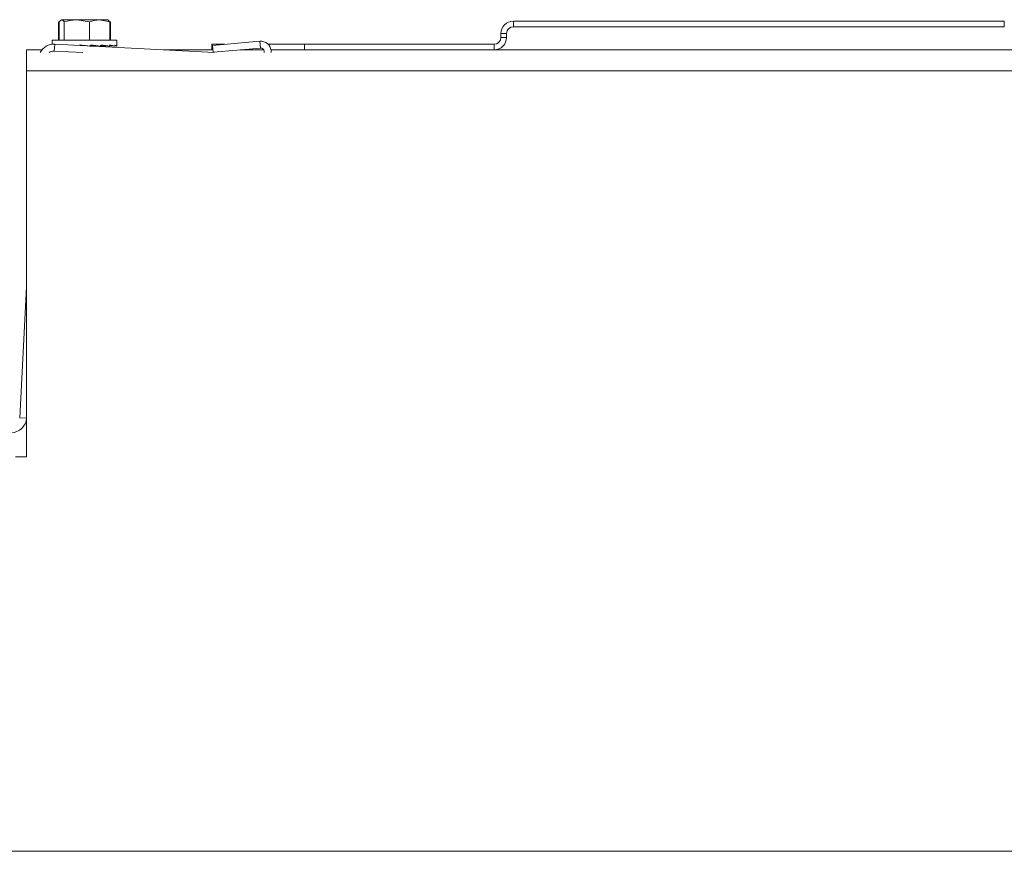
# Model space of a CAD drawing. Extents: x 263.4 to 348.6, y 357.2 to 435.8.
# Drawn here: x 272.1 to 277.4, y 402.1 to 406.6 of the extents above; entities that cross this region are included whole.
import ezdxf

# ---------------------------------------------------------------- set-up
doc = ezdxf.new("R2010")
doc.units = 0
doc.header["$MEASUREMENT"] = 0

# ---------------------------------------------------------------- blocks, each defined once
blk = doc.blocks.new('block 2189')
at = {"color": 7, "lineweight": 5, "true_color": 0xffffff}
blk.add_lwpolyline([(272.2417, 406.5187), (272.2417, 406.4973)], dxfattribs=at)
blk = doc.blocks.new('block 2190')
at = {"color": 7, "lineweight": 5, "true_color": 0xffffff}
blk.add_lwpolyline([(272.5897, 406.4878), (272.5897, 406.5187)], dxfattribs=at)
blk = doc.blocks.new('block 2191')
at = {"color": 7, "lineweight": 5, "true_color": 0xffffff}
blk.add_lwpolyline([(272.4987, 406.4849), (272.4987, 406.4877)], dxfattribs=at)
blk = doc.blocks.new('block 2192')
at = {"color": 7, "lineweight": 5, "true_color": 0xffffff}
blk.add_lwpolyline([(272.5428, 406.6275), (272.5407, 406.6287)], dxfattribs=at)
blk = doc.blocks.new('block 2193')
at = {"color": 7, "lineweight": 5, "true_color": 0xffffff}
blk.add_lwpolyline([(272.4767, 406.4877), (272.4767, 406.4889)], dxfattribs=at)
blk = doc.blocks.new('block 2194')
at = {"color": 7, "lineweight": 5, "true_color": 0xffffff}
blk.add_lwpolyline([(272.2907, 406.6287), (272.2885, 406.6275)], dxfattribs=at)
blk = doc.blocks.new('block 2213')
at = {"color": 7, "lineweight": 5, "true_color": 0xffffff}
blk.add_lwpolyline([(272.2417, 406.5195), (272.2417, 406.5187)], dxfattribs=at)
blk = doc.blocks.new('block 2214')
at = {"color": 7, "lineweight": 5, "true_color": 0xffffff}
blk.add_lwpolyline([(272.5897, 406.5187), (272.5897, 406.5195)], dxfattribs=at)
blk = doc.blocks.new('block 2215')
at = {"color": 7, "lineweight": 5, "true_color": 0xffffff}
blk.add_lwpolyline([(272.4987, 406.4877), (272.4987, 406.4879)], dxfattribs=at)
blk = doc.blocks.new('block 2216')
at = {"color": 7, "lineweight": 5, "true_color": 0xffffff}
blk.add_lwpolyline([(272.5454, 406.6268), (272.5407, 406.6295)], dxfattribs=at)
blk = doc.blocks.new('block 2217')
at = {"color": 7, "lineweight": 5, "true_color": 0xffffff}
blk.add_lwpolyline([(272.2907, 406.6295), (272.2859, 406.6268)], dxfattribs=at)
blk = doc.blocks.new('block 2261')
at = {"color": 7, "lineweight": 5, "true_color": 0xffffff}
blk.add_lwpolyline([(273.1018, 406.4668), (273.1018, 406.4968)], dxfattribs=at)
blk = doc.blocks.new('block 2262')
at = {"color": 7, "lineweight": 5, "true_color": 0xffffff}
blk.add_lwpolyline([(273.1018, 406.4968), (273.1727, 406.4968)], dxfattribs=at)
blk = doc.blocks.new('block 2263')
at = {"color": 7, "lineweight": 5, "true_color": 0xffffff}
blk.add_lwpolyline([(273.4054, 406.4968), (273.6018, 406.4968)], dxfattribs=at)
blk = doc.blocks.new('block 2264')
at = {"color": 7, "lineweight": 5, "true_color": 0xffffff}
blk.add_lwpolyline([(273.6018, 406.4968), (273.6018, 406.4668)], dxfattribs=at)
blk = doc.blocks.new('block 2265')
at = {"color": 7, "lineweight": 5, "true_color": 0xffffff}
blk.add_lwpolyline([(273.6018, 406.4668), (273.5478, 406.4668)], dxfattribs=at)
blk = doc.blocks.new('block 2266')
at = {"color": 7, "lineweight": 5, "true_color": 0xffffff}
blk.add_lwpolyline([(274.6234, 406.4968), (274.6234, 406.4668)], dxfattribs=at)
blk = doc.blocks.new('block 2267')
at = {"color": 7, "lineweight": 5, "true_color": 0xffffff}
blk.add_lwpolyline([(273.6018, 406.4668), (274.6234, 406.4668)], dxfattribs=at)
blk = doc.blocks.new('block 2268')
at = {"color": 7, "lineweight": 5, "true_color": 0xffffff}
blk.add_lwpolyline([(273.6018, 406.4968), (274.6234, 406.4968)], dxfattribs=at)
blk = doc.blocks.new('block 2269')
at = {"color": 7, "lineweight": 5, "true_color": 0xffffff}
blk.add_lwpolyline([(277.3734, 406.6218), (277.3734, 406.5918)], dxfattribs=at)
blk = doc.blocks.new('block 2270')
at = {"color": 7, "lineweight": 5, "true_color": 0xffffff}
blk.add_lwpolyline([(274.7274, 406.5918), (277.3734, 406.5918)], dxfattribs=at)
blk = doc.blocks.new('block 2271')
at = {"color": 7, "lineweight": 5, "true_color": 0xffffff}
blk.add_lwpolyline([(274.7274, 406.6218), (274.7274, 406.5918)], dxfattribs=at)
blk = doc.blocks.new('block 2272')
at = {"color": 7, "lineweight": 5, "true_color": 0xffffff}
blk.add_lwpolyline([(274.7274, 406.6218), (277.3734, 406.6218)], dxfattribs=at)
blk = doc.blocks.new('block 2273')
at = {"color": 7, "lineweight": 5, "true_color": 0xffffff}
blk.add_open_spline([(274.7274, 406.5918), (274.7069, 406.5918), (274.6904, 406.5752), (274.6904, 406.5548)], degree=3, dxfattribs=at)
blk = doc.blocks.new('block 2274')
at = {"color": 7, "lineweight": 5, "true_color": 0xffffff}
blk.add_lwpolyline([(274.6604, 406.5548), (274.6904, 406.5548)], dxfattribs=at)
blk = doc.blocks.new('block 2275')
at = {"color": 7, "lineweight": 5, "true_color": 0xffffff}
blk.add_open_spline([(274.7274, 406.6218), (274.6904, 406.6218), (274.6604, 406.5918), (274.6604, 406.5548)], degree=3, dxfattribs=at)
blk = doc.blocks.new('block 2276')
at = {"color": 7, "lineweight": 5, "true_color": 0xffffff}
blk.add_lwpolyline([(274.6904, 406.5338), (274.6904, 406.5548)], dxfattribs=at)
blk = doc.blocks.new('block 2277')
at = {"color": 7, "lineweight": 5, "true_color": 0xffffff}
blk.add_lwpolyline([(274.6604, 406.5338), (274.6904, 406.5338)], dxfattribs=at)
blk = doc.blocks.new('block 2278')
at = {"color": 7, "lineweight": 5, "true_color": 0xffffff}
blk.add_lwpolyline([(274.6604, 406.5338), (274.6604, 406.5548)], dxfattribs=at)
blk = doc.blocks.new('block 2279')
at = {"color": 7, "lineweight": 5, "true_color": 0xffffff}
blk.add_open_spline([(274.6234, 406.4968), (274.6438, 406.4968), (274.6604, 406.5134), (274.6604, 406.5338)], degree=3, dxfattribs=at)
blk = doc.blocks.new('block 2280')
at = {"color": 7, "lineweight": 5, "true_color": 0xffffff}
blk.add_open_spline([(274.6234, 406.4668), (274.6604, 406.4668), (274.6904, 406.4968), (274.6904, 406.5338)], degree=3, dxfattribs=at)
blk = doc.blocks.new('block 3067')
at = {"color": 7, "lineweight": 5, "true_color": 0xffffff}
blk.add_lwpolyline([(272.2529, 406.4607), (272.2548, 406.4977)], dxfattribs=at)
blk = doc.blocks.new('block 3068')
at = {"color": 7, "lineweight": 5, "true_color": 0xffffff}
blk.add_lwpolyline([(272.2548, 406.4977), (273.1141, 406.4526)], dxfattribs=at)
blk = doc.blocks.new('block 3069')
at = {"color": 7, "lineweight": 5, "true_color": 0xffffff}
blk.add_lwpolyline([(272.2529, 406.4607), (272.4071, 406.4526)], dxfattribs=at)
blk = doc.blocks.new('block 3070')
at = {"color": 7, "lineweight": 5, "true_color": 0xffffff}
blk.add_lwpolyline([(272.1032, 405.1899), (272.0662, 404.4849)], dxfattribs=at)
blk = doc.blocks.new('block 3071')
at = {"color": 7, "lineweight": 5, "true_color": 0xffffff}
blk.add_lwpolyline([(272.0662, 404.4849), (272.1032, 404.4829)], dxfattribs=at)
blk = doc.blocks.new('block 3072')
at = {"color": 7, "lineweight": 5, "true_color": 0xffffff}
blk.add_open_spline([(272.2529, 406.4607), (272.2427, 406.4612), (272.2327, 406.4584), (272.2243, 406.4526)], degree=3, dxfattribs=at)
blk = doc.blocks.new('block 3073')
at = {"color": 7, "lineweight": 5, "true_color": 0xffffff}
blk.add_open_spline([(272.2548, 406.4977), (272.2221, 406.4994), (272.1915, 406.4817), (272.1766, 406.4526)], degree=3, dxfattribs=at)
blk = doc.blocks.new('block 3074')
at = {"color": 7, "lineweight": 5, "true_color": 0xffffff}
blk.add_open_spline([(273.421, 406.4526), (273.4239, 406.4831), (273.4016, 406.5103), (273.3711, 406.5132), (273.3677, 406.5135), (273.3643, 406.5136), (273.3609, 406.5133)], degree=3, knots=[0, 0, 0, 0, 1, 1, 1, 2, 2, 2, 2], dxfattribs=at)
blk = doc.blocks.new('block 3075')
at = {"color": 7, "lineweight": 5, "true_color": 0xffffff}
blk.add_open_spline([(273.3835, 406.4526), (273.3864, 406.4624), (273.3809, 406.4727), (273.3711, 406.4757), (273.3688, 406.4764), (273.3665, 406.4766), (273.3641, 406.4764)], degree=3, knots=[0, 0, 0, 0, 1, 1, 1, 2, 2, 2, 2], dxfattribs=at)
blk = doc.blocks.new('block 3076')
at = {"color": 7, "lineweight": 5, "true_color": 0xffffff}
blk.add_lwpolyline([(273.3641, 406.4764), (273.3609, 406.5133)], dxfattribs=at)
blk = doc.blocks.new('block 3077')
at = {"color": 7, "lineweight": 5, "true_color": 0xffffff}
blk.add_lwpolyline([(273.1084, 406.454), (273.1052, 406.4909)], dxfattribs=at)
blk = doc.blocks.new('block 3078')
at = {"color": 7, "lineweight": 5, "true_color": 0xffffff}
blk.add_lwpolyline([(273.3609, 406.5133), (273.1052, 406.4909)], dxfattribs=at)
blk = doc.blocks.new('block 3079')
at = {"color": 7, "lineweight": 5, "true_color": 0xffffff}
blk.add_lwpolyline([(273.3641, 406.4764), (273.1084, 406.454)], dxfattribs=at)
blk = doc.blocks.new('block 3081')
at = {"color": 7, "lineweight": 5, "true_color": 0xffffff}
blk.add_open_spline([(272.0203, 404.4043), (272.0644, 404.4043), (272.1009, 404.4388), (272.1032, 404.4829)], degree=3, dxfattribs=at)
blk = doc.blocks.new('block 3092')
at = {"color": 7, "lineweight": 5, "true_color": 0xffffff}
blk.add_lwpolyline([(272.0432, 404.2738), (272.1032, 404.2738)], dxfattribs=at)
blk = doc.blocks.new('block 3093')
at = {"color": 7, "lineweight": 5, "true_color": 0xffffff}
blk.add_lwpolyline([(272.1032, 406.3548), (272.1032, 404.2738)], dxfattribs=at)
blk = doc.blocks.new('block 3094')
at = {"color": 7, "lineweight": 5, "true_color": 0xffffff}
blk.add_lwpolyline([(285.6553, 406.3548), (272.1032, 406.3548)], dxfattribs=at)
blk = doc.blocks.new('block 3107')
at = {"color": 7, "lineweight": 5, "true_color": 0xffffff}
blk.add_lwpolyline([(272.1032, 406.3548), (272.1032, 406.4668)], dxfattribs=at)
blk = doc.blocks.new('block 3109')
at = {"color": 7, "lineweight": 5, "true_color": 0xffffff}
blk.add_lwpolyline([(277.4774, 406.4668), (274.6234, 406.4668)], dxfattribs=at)
blk = doc.blocks.new('block 3110')
at = {"color": 7, "lineweight": 5, "true_color": 0xffffff}
blk.add_lwpolyline([(273.5478, 406.4668), (273.4206, 406.4668)], dxfattribs=at)
blk = doc.blocks.new('block 3111')
at = {"color": 7, "lineweight": 5, "true_color": 0xffffff}
blk.add_lwpolyline([(273.382, 406.4668), (273.2543, 406.4668)], dxfattribs=at)
blk = doc.blocks.new('block 3112')
at = {"color": 7, "lineweight": 5, "true_color": 0xffffff}
blk.add_lwpolyline([(273.1073, 406.4668), (272.844, 406.4668)], dxfattribs=at)
blk = doc.blocks.new('block 3113')
at = {"color": 7, "lineweight": 5, "true_color": 0xffffff}
blk.add_lwpolyline([(272.1858, 406.4668), (272.1032, 406.4668)], dxfattribs=at)
blk = doc.blocks.new('block 3268')
at = {"color": 7, "lineweight": 5, "true_color": 0xffffff}
blk.add_open_spline([(272.5897, 406.4877), (272.5898, 406.4894), (272.5865, 406.4911), (272.5798, 406.4927)], degree=3, dxfattribs=at)
blk = doc.blocks.new('block 3269')
at = {"color": 7, "lineweight": 5, "true_color": 0xffffff}
blk.add_lwpolyline([(272.5798, 406.4877), (272.5798, 406.4927)], dxfattribs=at)
blk = doc.blocks.new('block 3270')
at = {"color": 7, "lineweight": 5, "true_color": 0xffffff}
blk.add_lwpolyline([(272.5796, 406.4877), (272.5798, 406.4877)], dxfattribs=at)
blk = doc.blocks.new('block 3271')
at = {"color": 7, "lineweight": 5, "true_color": 0xffffff}
blk.add_open_spline([(272.5796, 406.4877), (272.5729, 406.4894), (272.5629, 406.4911), (272.5501, 406.4927)], degree=3, dxfattribs=at)
blk = doc.blocks.new('block 3272')
at = {"color": 7, "lineweight": 5, "true_color": 0xffffff}
blk.add_lwpolyline([(272.5501, 406.4877), (272.5501, 406.4927)], dxfattribs=at)
blk = doc.blocks.new('block 3273')
at = {"color": 7, "lineweight": 5, "true_color": 0xffffff}
blk.add_lwpolyline([(272.5498, 406.4877), (272.5501, 406.4877)], dxfattribs=at)
blk = doc.blocks.new('block 3274')
at = {"color": 7, "lineweight": 5, "true_color": 0xffffff}
blk.add_open_spline([(272.5498, 406.4877), (272.537, 406.4894), (272.5215, 406.4911), (272.5042, 406.4927)], degree=3, dxfattribs=at)
blk = doc.blocks.new('block 3275')
at = {"color": 7, "lineweight": 5, "true_color": 0xffffff}
blk.add_lwpolyline([(272.5042, 406.4877), (272.5042, 406.4927)], dxfattribs=at)
blk = doc.blocks.new('block 3276')
at = {"color": 7, "lineweight": 5, "true_color": 0xffffff}
blk.add_lwpolyline([(272.5038, 406.4877), (272.5042, 406.4877)], dxfattribs=at)
blk = doc.blocks.new('block 3277')
at = {"color": 7, "lineweight": 5, "true_color": 0xffffff}
blk.add_open_spline([(272.5038, 406.4877), (272.4864, 406.4894), (272.4674, 406.4911), (272.4476, 406.4927)], degree=3, dxfattribs=at)
blk = doc.blocks.new('block 3278')
at = {"color": 7, "lineweight": 5, "true_color": 0xffffff}
blk.add_lwpolyline([(272.4476, 406.4877), (272.4476, 406.4927)], dxfattribs=at)
blk = doc.blocks.new('block 3279')
at = {"color": 7, "lineweight": 5, "true_color": 0xffffff}
blk.add_lwpolyline([(272.4472, 406.4877), (272.4476, 406.4877)], dxfattribs=at)
blk = doc.blocks.new('block 3280')
at = {"color": 7, "lineweight": 5, "true_color": 0xffffff}
blk.add_open_spline([(272.4472, 406.4877), (272.4274, 406.4894), (272.4071, 406.4911), (272.3872, 406.4927)], degree=3, dxfattribs=at)
blk = doc.blocks.new('block 3281')
at = {"color": 7, "lineweight": 5, "true_color": 0xffffff}
blk.add_lwpolyline([(272.3872, 406.4907), (272.3872, 406.4927)], dxfattribs=at)
blk = doc.blocks.new('block 3282')
at = {"color": 7, "lineweight": 5, "true_color": 0xffffff}
blk.add_open_spline([(272.5015, 406.4877), (272.5049, 406.4881), (272.5083, 406.4884), (272.5115, 406.4887)], degree=3, dxfattribs=at)
blk = doc.blocks.new('block 3283')
at = {"color": 7, "lineweight": 5, "true_color": 0xffffff}
blk.add_open_spline([(272.5481, 406.4877), (272.5514, 406.4882), (272.5546, 406.4886), (272.5575, 406.489)], degree=3, dxfattribs=at)
blk = doc.blocks.new('block 3284')
at = {"color": 7, "lineweight": 5, "true_color": 0xffffff}
blk.add_lwpolyline([(272.2417, 406.5187), (272.5897, 406.5187)], dxfattribs=at)
blk = doc.blocks.new('block 3285')
at = {"color": 7, "lineweight": 5, "true_color": 0xffffff}
blk.add_lwpolyline([(272.4472, 406.4877), (272.4472, 406.4877)], dxfattribs=at)
blk = doc.blocks.new('block 3286')
at = {"color": 7, "lineweight": 5, "true_color": 0xffffff}
blk.add_lwpolyline([(272.421, 406.4899), (272.4472, 406.4877)], dxfattribs=at)
blk = doc.blocks.new('block 3287')
at = {"color": 7, "lineweight": 5, "true_color": 0xffffff}
blk.add_open_spline([(272.421, 406.4899), (272.4093, 406.4908), (272.3977, 406.4918), (272.3865, 406.4927)], degree=3, dxfattribs=at)
blk = doc.blocks.new('block 3288')
at = {"color": 7, "lineweight": 5, "true_color": 0xffffff}
blk.add_lwpolyline([(272.5034, 406.4877), (272.5038, 406.4877)], dxfattribs=at)
blk = doc.blocks.new('block 3289')
at = {"color": 7, "lineweight": 5, "true_color": 0xffffff}
blk.add_lwpolyline([(272.4548, 406.4899), (272.5034, 406.4877)], dxfattribs=at)
blk = doc.blocks.new('block 3290')
at = {"color": 7, "lineweight": 5, "true_color": 0xffffff}
blk.add_open_spline([(272.4548, 406.4899), (272.4516, 406.4902), (272.4482, 406.4905), (272.4448, 406.4908)], degree=3, dxfattribs=at)
blk = doc.blocks.new('block 3291')
at = {"color": 7, "lineweight": 5, "true_color": 0xffffff}
blk.add_lwpolyline([(272.3059, 406.6176), (272.3059, 406.5187)], dxfattribs=at)
blk = doc.blocks.new('block 3292')
at = {"color": 7, "lineweight": 5, "true_color": 0xffffff}
blk.add_open_spline([(272.374, 406.6287), (272.3478, 406.6282), (272.3269, 406.6229), (272.3059, 406.6176)], degree=3, dxfattribs=at)
blk = doc.blocks.new('block 3293')
at = {"color": 7, "lineweight": 5, "true_color": 0xffffff}
blk.add_lwpolyline([(272.442, 406.6176), (272.374, 406.6287)], dxfattribs=at)
blk = doc.blocks.new('block 3294')
at = {"color": 7, "lineweight": 5, "true_color": 0xffffff}
blk.add_lwpolyline([(272.442, 406.6176), (272.442, 406.5187)], dxfattribs=at)
blk = doc.blocks.new('block 3295')
at = {"color": 7, "lineweight": 5, "true_color": 0xffffff}
blk.add_lwpolyline([(272.549, 406.4877), (272.5498, 406.4877)], dxfattribs=at)
blk = doc.blocks.new('block 3296')
at = {"color": 7, "lineweight": 5, "true_color": 0xffffff}
blk.add_lwpolyline([(272.5042, 406.4892), (272.549, 406.4877)], dxfattribs=at)
blk = doc.blocks.new('block 3297')
at = {"color": 7, "lineweight": 5, "true_color": 0xffffff}
blk.add_open_spline([(272.4969, 406.6287), (272.4757, 406.6282), (272.4589, 406.6229), (272.442, 406.6176)], degree=3, dxfattribs=at)
blk = doc.blocks.new('block 3298')
at = {"color": 7, "lineweight": 5, "true_color": 0xffffff}
blk.add_lwpolyline([(272.374, 406.6287), (272.4969, 406.6287)], dxfattribs=at)
blk = doc.blocks.new('block 3299')
at = {"color": 7, "lineweight": 5, "true_color": 0xffffff}
blk.add_lwpolyline([(272.5517, 406.6176), (272.4969, 406.6287)], dxfattribs=at)
blk = doc.blocks.new('block 3300')
at = {"color": 7, "lineweight": 5, "true_color": 0xffffff}
blk.add_lwpolyline([(272.5517, 406.6176), (272.5517, 406.5187)], dxfattribs=at)
blk = doc.blocks.new('block 3301')
at = {"color": 7, "lineweight": 5, "true_color": 0xffffff}
blk.add_open_spline([(272.3059, 406.6176), (272.2994, 406.6262), (272.2961, 406.6275), (272.2928, 406.6287)], degree=3, dxfattribs=at)
blk = doc.blocks.new('block 3302')
at = {"color": 7, "lineweight": 5, "true_color": 0xffffff}
blk.add_lwpolyline([(272.2928, 406.6287), (272.374, 406.6287)], dxfattribs=at)
blk = doc.blocks.new('block 3303')
at = {"color": 7, "lineweight": 5, "true_color": 0xffffff}
blk.add_lwpolyline([(272.5785, 406.4877), (272.5796, 406.4877)], dxfattribs=at)
blk = doc.blocks.new('block 3304')
at = {"color": 7, "lineweight": 5, "true_color": 0xffffff}
blk.add_lwpolyline([(272.5501, 406.4886), (272.5785, 406.4877)], dxfattribs=at)
blk = doc.blocks.new('block 3305')
at = {"color": 7, "lineweight": 5, "true_color": 0xffffff}
blk.add_lwpolyline([(272.4442, 406.4877), (272.4987, 406.4877)], dxfattribs=at)
blk = doc.blocks.new('block 3306')
at = {"color": 7, "lineweight": 5, "true_color": 0xffffff}
blk.add_open_spline([(272.5386, 406.6287), (272.5419, 406.6275), (272.5452, 406.6262), (272.5484, 406.6223)], degree=3, dxfattribs=at)
blk = doc.blocks.new('block 3307')
at = {"color": 7, "lineweight": 5, "true_color": 0xffffff}
blk.add_lwpolyline([(272.4969, 406.6287), (272.5405, 406.6287)], dxfattribs=at)
blk = doc.blocks.new('block 3308')
at = {"color": 7, "lineweight": 5, "true_color": 0xffffff}
blk.add_lwpolyline([(272.2796, 406.6176), (272.2796, 406.5187)], dxfattribs=at)
blk = doc.blocks.new('block 3309')
at = {"color": 7, "lineweight": 5, "true_color": 0xffffff}
blk.add_open_spline([(272.2928, 406.6287), (272.2859, 406.6264), (272.2828, 406.622), (272.2796, 406.6176)], degree=3, dxfattribs=at)
blk = doc.blocks.new('block 3310')
at = {"color": 7, "lineweight": 5, "true_color": 0xffffff}
blk.add_lwpolyline([(272.5884, 406.4877), (272.5897, 406.4877)], dxfattribs=at)
blk = doc.blocks.new('block 3311')
at = {"color": 7, "lineweight": 5, "true_color": 0xffffff}
blk.add_lwpolyline([(272.5884, 406.4877), (272.5798, 406.488)], dxfattribs=at)
blk = doc.blocks.new('block 3312')
at = {"color": 7, "lineweight": 5, "true_color": 0xffffff}
blk.add_lwpolyline([(272.5703, 406.488), (272.5775, 406.4877)], dxfattribs=at)
blk = doc.blocks.new('block 3313')
at = {"color": 7, "lineweight": 5, "true_color": 0xffffff}
blk.add_lwpolyline([(272.547, 406.4877), (272.5481, 406.4877)], dxfattribs=at)
blk = doc.blocks.new('block 3314')
at = {"color": 7, "lineweight": 5, "true_color": 0xffffff}
blk.add_lwpolyline([(272.5417, 406.488), (272.547, 406.4877)], dxfattribs=at)
blk = doc.blocks.new('block 3315')
at = {"color": 7, "lineweight": 5, "true_color": 0xffffff}
blk.add_lwpolyline([(272.5007, 406.4877), (272.5015, 406.4877)], dxfattribs=at)
blk = doc.blocks.new('block 3316')
at = {"color": 7, "lineweight": 5, "true_color": 0xffffff}
blk.add_lwpolyline([(272.4979, 406.488), (272.5007, 406.4877)], dxfattribs=at)
blk = doc.blocks.new('block 3489')
at = {"color": 7, "lineweight": 5, "true_color": 0xffffff}
blk.add_lwpolyline([(272.5171, 406.4885), (272.5171, 406.4888)], dxfattribs=at)
blk = doc.blocks.new('block 3490')
at = {"color": 7, "lineweight": 5, "true_color": 0xffffff}
blk.add_lwpolyline([(272.5168, 406.4885), (272.5171, 406.4885)], dxfattribs=at)
blk = doc.blocks.new('block 3491')
at = {"color": 7, "lineweight": 5, "true_color": 0xffffff}
blk.add_lwpolyline([(272.2417, 406.5195), (272.2796, 406.5195)], dxfattribs=at)
blk = doc.blocks.new('block 3492')
at = {"color": 7, "lineweight": 5, "true_color": 0xffffff}
blk.add_lwpolyline([(272.5517, 406.5195), (272.5897, 406.5195)], dxfattribs=at)
blk = doc.blocks.new('block 3493')
at = {"color": 7, "lineweight": 5, "true_color": 0xffffff}
blk.add_open_spline([(272.3846, 406.6295), (272.3779, 406.6293), (272.3761, 406.6289), (272.3744, 406.6286)], degree=3, dxfattribs=at)
blk = doc.blocks.new('block 3494')
at = {"color": 7, "lineweight": 5, "true_color": 0xffffff}
blk.add_lwpolyline([(272.5162, 406.4885), (272.5168, 406.4885)], dxfattribs=at)
blk = doc.blocks.new('block 3495')
at = {"color": 7, "lineweight": 5, "true_color": 0xffffff}
blk.add_lwpolyline([(272.5115, 406.4887), (272.5162, 406.4885)], dxfattribs=at)
blk = doc.blocks.new('block 3496')
at = {"color": 7, "lineweight": 5, "true_color": 0xffffff}
blk.add_lwpolyline([(272.3846, 406.6295), (272.505, 406.6295)], dxfattribs=at)
blk = doc.blocks.new('block 3497')
at = {"color": 7, "lineweight": 5, "true_color": 0xffffff}
blk.add_lwpolyline([(272.5555, 406.6184), (272.5504, 406.6195)], dxfattribs=at)
blk = doc.blocks.new('block 3498')
at = {"color": 7, "lineweight": 5, "true_color": 0xffffff}
blk.add_lwpolyline([(272.5555, 406.6184), (272.5555, 406.5195)], dxfattribs=at)
blk = doc.blocks.new('block 3499')
at = {"color": 7, "lineweight": 5, "true_color": 0xffffff}
blk.add_lwpolyline([(272.2953, 406.6295), (272.3846, 406.6295)], dxfattribs=at)
blk = doc.blocks.new('block 3500')
at = {"color": 7, "lineweight": 5, "true_color": 0xffffff}
blk.add_lwpolyline([(272.2759, 406.6184), (272.2759, 406.5195)], dxfattribs=at)
blk = doc.blocks.new('block 3501')
at = {"color": 7, "lineweight": 5, "true_color": 0xffffff}
blk.add_open_spline([(272.2953, 406.6295), (272.2935, 406.6295), (272.2917, 406.6295), (272.29, 406.6286)], degree=3, dxfattribs=at)
blk = doc.blocks.new('block 3502')
at = {"color": 7, "lineweight": 5, "true_color": 0xffffff}
blk.add_lwpolyline([(272.4767, 406.4885), (272.4855, 406.4885)], dxfattribs=at)
blk = doc.blocks.new('block 3503')
at = {"color": 7, "lineweight": 5, "true_color": 0xffffff}
blk.add_lwpolyline([(272.505, 406.6295), (272.5407, 406.6295)], dxfattribs=at)
blk = doc.blocks.new('block 3989')
at = {"color": 7, "lineweight": 5, "true_color": 0xffffff}
blk.add_lwpolyline([(270.126, 402.1486), (283.6752, 402.1486)], dxfattribs=at)

msp = doc.modelspace()

# ---------------------------------------------------------------- block references
for name in ['block 3500', 'block 3309', 'block 3308', 'block 2217', 'block 2194', 'block 3501', 'block 3301', 'block 3302', 'block 3499', 'block 3292', 'block 3291', 'block 3293', 'block 3298', 'block 3493', 'block 3496', 'block 3297', 'block 3294', 'block 3299', 'block 3307', 'block 3503', 'block 3306', 'block 2216', 'block 2192', 'block 3497', 'block 3300', 'block 3498', 'block 2275', 'block 2273', 'block 2271', 'block 2272', 'block 2270', 'block 2269', 'block 2279', 'block 2280', 'block 2274', 'block 2278', 'block 2277', 'block 2276', 'block 3073', 'block 2213', 'block 3491', 'block 2189', 'block 3284', 'block 3067', 'block 3068', 'block 3287', 'block 3280', 'block 3281', 'block 3286', 'block 3305', 'block 3290', 'block 3279', 'block 3285', 'block 3277', 'block 3278', 'block 3289', 'block 2193', 'block 3502', 'block 3316', 'block 2215', 'block 2191', 'block 3315', 'block 3282', 'block 3288', 'block 3276', 'block 3274', 'block 3275', 'block 3296', 'block 3495', 'block 3494', 'block 3490', 'block 3489', 'block 3314', 'block 3313', 'block 3283', 'block 3295', 'block 3273', 'block 3271', 'block 3272', 'block 3304', 'block 3492', 'block 3312', 'block 3303', 'block 3270', 'block 3268', 'block 3269', 'block 3311', 'block 3310', 'block 2214', 'block 2190', 'block 2261', 'block 2262', 'block 3078', 'block 3077', 'block 3079', 'block 3074', 'block 3076', 'block 3075', 'block 2263', 'block 2264', 'block 2268', 'block 2266', 'block 3107', 'block 3113', 'block 3072', 'block 3069', 'block 3112', 'block 3111', 'block 3110', 'block 2265', 'block 2267', 'block 3109', 'block 3093', 'block 3094', 'block 3070', 'block 3081', 'block 3071', 'block 3092', 'block 3989']:
    msp.add_blockref(name, (0, 0))

doc.saveas('drawing.dxf')
